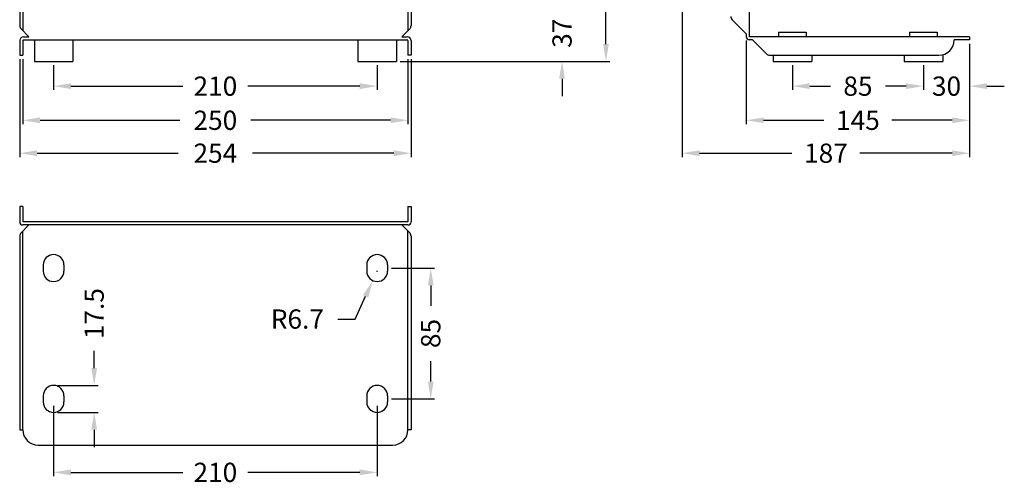
# Model space of a CAD drawing. Extents: x -3925 to 4098, y -5796 to -5059.
# Drawn here: x 3459 to 4098, y -5796 to -5495 of the extents above; entities that cross this region are included whole.
import ezdxf
from ezdxf.enums import TextEntityAlignment as Align

# ---------------------------------------------------------------- set-up
doc = ezdxf.new("R2010")
doc.units = 0
doc.layers.get('0').update_dxf_attribs({"linetype": 'CONTINUOUS'})
doc.layers.add('DIM', color=1, linetype='CONTINUOUS')
doc.styles.add('Font_0', font='MS Gothic.ttf')

msp = doc.modelspace()

# ---------------------------------------------------------------- linework, layer by layer
for p, q in [((3932.84, -5293.3), (3932.84, -5506.3)), ((3459.3, -5303.3), (3459.3, -5499.06)), ((3461.3, -5303.3), (3461.3, -5502.3)), ((3711.3, -5303.3), (3711.3, -5502.3)), ((3713.3, -5303.3), (3713.3, -5499.06)), ((3930.84, -5504.3), (3921.72, -5495.18)), ((3460.17, -5501.18), (3465.3, -5506.3)), ((3712.42, -5501.18), (3707.3, -5506.3)), ((3461.8, -5506.3), (3465.3, -5506.3)), ((3461.8, -5508.3), (3710.8, -5508.3)), ((3468.8, -5508.3), (3468.8, -5522.3)), ((3493.8, -5508.3), (3493.8, -5522.3)), ((3678.8, -5508.3), (3678.8, -5522.3)), ((3703.8, -5508.3), (3703.8, -5522.3)), ((3707.3, -5506.3), (3710.8, -5506.3)), ((3713.25, -5508.3), (3713.3, -5508.3)), ((3930.84, -5504.3), (3930.84, -5506.3)), ((4075.84, -5506.3), (3932.84, -5506.3)), ((3934.84, -5508.3), (3932.84, -5508.3)), ((3943.96, -5517.43), (3934.84, -5508.3)), ((3951.84, -5503.3), (3969.84, -5503.3)), ((3951.84, -5503.3), (3951.84, -5506.3)), ((3951.84, -5503.3), (3969.84, -5503.3)), ((3951.84, -5503.3), (3951.84, -5506.3)), ((3969.84, -5503.3), (3969.84, -5506.3)), ((3969.84, -5503.3), (3969.84, -5506.3)), ((4036.84, -5503.3), (4036.84, -5506.3)), ((4036.84, -5503.3), (4054.84, -5503.3)), ((4036.84, -5503.3), (4036.84, -5506.3)), ((4036.84, -5503.3), (4054.84, -5503.3)), ((4054.84, -5503.3), (4054.84, -5506.3)), ((4054.84, -5503.3), (4054.84, -5506.3)), ((4075.84, -5508.3), (4065.84, -5508.3)), ((4075.84, -5506.3), (4075.84, -5508.3)), ((3459.3, -5508.8), (3459.3, -5518.3)), ((3461.3, -5508.8), (3461.3, -5518.3)), ((3711.3, -5508.8), (3711.3, -5518.3)), ((3713.3, -5508.8), (3713.3, -5518.3)), ((3459.3, -5518.3), (3461.3, -5518.3)), ((3713.3, -5518.3), (3711.3, -5518.3)), ((3946.09, -5518.3), (4055.84, -5518.3)), ((3948.34, -5518.3), (3948.34, -5522.3)), ((3948.34, -5518.3), (3948.34, -5522.3)), ((3973.34, -5518.3), (3973.34, -5522.3)), ((3973.34, -5518.3), (3973.34, -5522.3)), ((4033.34, -5518.3), (4033.34, -5522.3)), ((4033.34, -5518.3), (4033.34, -5522.3)), ((4058.34, -5517.99), (4058.34, -5522.3)), ((4058.34, -5517.99), (4058.34, -5522.3)), ((3468.8, -5522.3), (3493.8, -5522.3)), ((3678.8, -5522.3), (3703.8, -5522.3)), ((3948.34, -5522.3), (3973.34, -5522.3)), ((3948.34, -5522.3), (3973.34, -5522.3)), ((4033.34, -5522.3), (4058.34, -5522.3)), ((4033.34, -5522.3), (4058.34, -5522.3)), ((3459.3, -5616.53), (3459.3, -5626.53)), ((3461.3, -5616.53), (3459.3, -5616.53)), ((3461.3, -5616.53), (3461.3, -5626.53)), ((3711.3, -5616.53), (3711.3, -5626.53)), ((3711.3, -5616.53), (3713.3, -5616.53)), ((3713.3, -5616.53), (3713.3, -5626.53)), ((3465.3, -5628.53), (3460.17, -5633.65)), ((3711.3, -5626.53), (3461.3, -5626.53)), ((3711.3, -5628.53), (3461.3, -5628.53)), ((3707.3, -5628.53), (3712.42, -5633.65)), ((3459.3, -5635.77), (3459.3, -5761.53)), ((3461.3, -5761.53), (3461.3, -5632.53)), ((3711.3, -5761.53), (3711.3, -5632.53)), ((3713.3, -5635.77), (3713.3, -5761.53)), ((3474.55, -5654.53), (3474.55, -5658.53)), ((3488.05, -5654.53), (3488.05, -5658.53)), ((3684.55, -5654.53), (3684.55, -5658.53)), ((3698.05, -5654.53), (3698.05, -5658.53)), ((3474.55, -5739.53), (3474.55, -5743.53)), ((3488.05, -5739.53), (3488.05, -5743.53)), ((3684.55, -5739.53), (3684.55, -5743.53)), ((3698.05, -5739.53), (3698.05, -5743.53)), ((3459.3, -5761.53), (3461.3, -5761.53)), ((3713.3, -5761.53), (3711.3, -5761.53)), ((3471.3, -5771.53), (3701.3, -5771.53))]:
    msp.add_line(p, q)
for centre, radius, start, end in [((3923.84, -5493.06), 3, 180, 225), ((3462.3, -5499.06), 3, 180, 225), ((3710.3, -5499.06), 3, 315, 0), ((3461.8, -5508.8), 2.5, 90, 180), ((3461.8, -5508.8), 0.5, 90, 180), ((3710.8, -5508.8), 2.5, 0, 90), ((3710.8, -5508.8), 0.5, 0, 90), ((3932.84, -5506.3), 2, 180, 270), ((4055.84, -5508.3), 10, 270, 0), ((3946.09, -5515.3), 3, 225, 270), ((3461.3, -5626.53), 2, 180, 270), ((3711.3, -5626.53), 2, 270, 0), ((3462.3, -5635.77), 3, 135, 180), ((3710.3, -5635.77), 3, 0, 45), ((3481.3, -5654.53), 6.75, 0, 180), ((3691.3, -5654.53), 6.75, 0, 180), ((3481.3, -5658.53), 6.75, 180, 0), ((3691.3, -5658.53), 6.75, 180, 0), ((3481.3, -5739.53), 6.75, 0, 180), ((3691.3, -5739.53), 6.75, 0, 180), ((3481.3, -5743.53), 6.75, 180, 0), ((3691.3, -5743.53), 6.75, 180, 0), ((3471.3, -5761.53), 10, 180, 270), ((3701.3, -5761.53), 10, 270, 0)]:
    msp.add_arc(centre, radius, start, end)
at = {"layer": 'DIM', "color": 0, "lineweight": -2}
for p, q in [((3839.79, -5511.05), (3839.79, -5354.97)), ((3889.34, -5373.8), (3889.34, -5584.42)), ((3930.84, -5508.8), (3930.84, -5563.03)), ((4075.84, -5510.8), (4075.84, -5563.03)), ((4075.84, -5510.8), (4075.84, -5540.86)), ((4075.84, -5510.8), (4075.84, -5584.42)), ((3459.3, -5520.8), (3459.3, -5584.42)), ((3461.3, -5520.8), (3461.3, -5563.03)), ((3711.3, -5520.8), (3711.3, -5563.03)), ((3713.3, -5520.8), (3713.3, -5584.42)), ((3481.3, -5524.8), (3481.3, -5540.86)), ((3691.3, -5524.8), (3691.3, -5540.86)), ((3706.3, -5522.3), (3813.8, -5522.3)), ((3706.3, -5522.3), (3842.29, -5522.3)), ((3960.84, -5524.8), (3960.84, -5540.86)), ((4045.84, -5524.8), (4045.84, -5540.86)), ((4045.84, -5524.8), (4045.84, -5540.86)), ((3811.3, -5533.55), (3811.3, -5544.8)), ((3492.55, -5538.36), (3565.25, -5538.36)), ((3680.05, -5538.36), (3607.34, -5538.36)), ((3972.09, -5538.36), (3985.43, -5538.36)), ((4034.59, -5538.36), (4021.26, -5538.36)), ((4034.59, -5538.36), (4023.34, -5538.36)), ((4087.09, -5538.36), (4098.34, -5538.36)), ((3472.55, -5560.53), (3563.17, -5560.53)), ((3700.05, -5560.53), (3609.42, -5560.53)), ((3942.09, -5560.53), (3981.26, -5560.53)), ((4064.59, -5560.53), (4025.43, -5560.53)), ((3470.55, -5581.92), (3562.13, -5581.92)), ((3702.05, -5581.92), (3610.46, -5581.92)), ((3900.59, -5581.92), (3960.51, -5581.92)), ((4064.59, -5581.92), (4004.68, -5581.92)), ((3691.07, -5658.53), (3691.52, -5658.53)), ((3691.3, -5658.76), (3691.3, -5658.31)), ((3700.55, -5656.53), (3728.58, -5656.53)), ((3726.08, -5667.78), (3726.08, -5681.11)), ((3677.02, -5689.66), (3683.79, -5674.89)), ((3665.77, -5689.66), (3677.02, -5689.66)), ((3507.63, -5721.53), (3507.63, -5710.28)), ((3726.08, -5730.28), (3726.08, -5716.95)), ((3483.8, -5732.78), (3510.13, -5732.78)), ((3700.55, -5741.53), (3728.58, -5741.53)), ((3481.3, -5746.03), (3481.3, -5791.74)), ((3483.8, -5750.28), (3510.13, -5750.28)), ((3691.3, -5746.03), (3691.3, -5791.74)), ((3507.63, -5761.53), (3507.63, -5772.78)), ((3492.55, -5789.24), (3565.25, -5789.24)), ((3680.05, -5789.24), (3607.34, -5789.24))]:
    msp.add_line(p, q, dxfattribs=at)
at = {"layer": 'DIM'}
for points in [[(3839.79, -5522.3), (3841.67, -5511.05), (3837.92, -5511.05)], [(3809.42, -5533.55), (3813.17, -5533.55), (3811.3, -5522.3)], [(3481.3, -5538.36), (3492.55, -5540.24), (3492.55, -5536.49)], [(3680.05, -5536.49), (3680.05, -5540.24), (3691.3, -5538.36)], [(3960.84, -5538.36), (3972.09, -5540.24), (3972.09, -5536.49)], [(4034.59, -5536.49), (4034.59, -5540.24), (4045.84, -5538.36)], [(4034.59, -5536.49), (4034.59, -5540.24), (4045.84, -5538.36)], [(4075.84, -5538.36), (4087.09, -5540.24), (4087.09, -5536.49)], [(3461.3, -5560.53), (3472.55, -5562.4), (3472.55, -5558.65)], [(3700.05, -5558.65), (3700.05, -5562.4), (3711.3, -5560.53)], [(3930.84, -5560.53), (3942.09, -5562.4), (3942.09, -5558.65)], [(4064.59, -5558.65), (4064.59, -5562.4), (4075.84, -5560.53)], [(3459.3, -5581.92), (3470.55, -5583.79), (3470.55, -5580.04)], [(3702.05, -5580.04), (3702.05, -5583.79), (3713.3, -5581.92)], [(3889.34, -5581.92), (3900.59, -5583.79), (3900.59, -5580.04)], [(4064.59, -5580.04), (4064.59, -5583.79), (4075.84, -5581.92)], [(3724.21, -5667.78), (3727.96, -5667.78), (3726.08, -5656.53)], [(3682.09, -5674.11), (3685.5, -5675.67), (3688.48, -5664.67)], [(3507.63, -5732.78), (3509.51, -5721.53), (3505.76, -5721.53)], [(3726.08, -5741.53), (3727.96, -5730.28), (3724.21, -5730.28)], [(3505.76, -5761.53), (3509.51, -5761.53), (3507.63, -5750.28)], [(3481.3, -5789.24), (3492.55, -5791.11), (3492.55, -5787.36)], [(3680.05, -5787.36), (3680.05, -5791.11), (3691.3, -5789.24)]]:
    msp.add_solid(points, dxfattribs=at)

# ---------------------------------------------------------------- texts
at = {"layer": 'DIM', "color": 0, "style": 'Font_0'}
for s, rotation, p in [('37', 90, (3811.3, -5504)), ('17.5', 90, (3507.63, -5686.11)), ('R6.7', 0.00012, (3639.52, -5689.66)), ('85', 90, (3726.08, -5699.03))]:
    msp.add_text(s, height=12.5, rotation=rotation, dxfattribs=at).set_placement(p, align=Align.MIDDLE_CENTER)
for s, p in [('210', (3586.3, -5538.36)), ('85', (4003.34, -5538.36)), ('30', (4060.84, -5538.36)), ('250', (3586.3, -5560.53)), ('145', (4003.34, -5560.53)), ('254', (3586.3, -5581.92)), ('187', (3982.59, -5581.92)), ('210', (3586.3, -5789.24))]:
    msp.add_text(s, height=12.5, dxfattribs=at).set_placement(p, align=Align.MIDDLE_CENTER)

doc.saveas('drawing.dxf')
